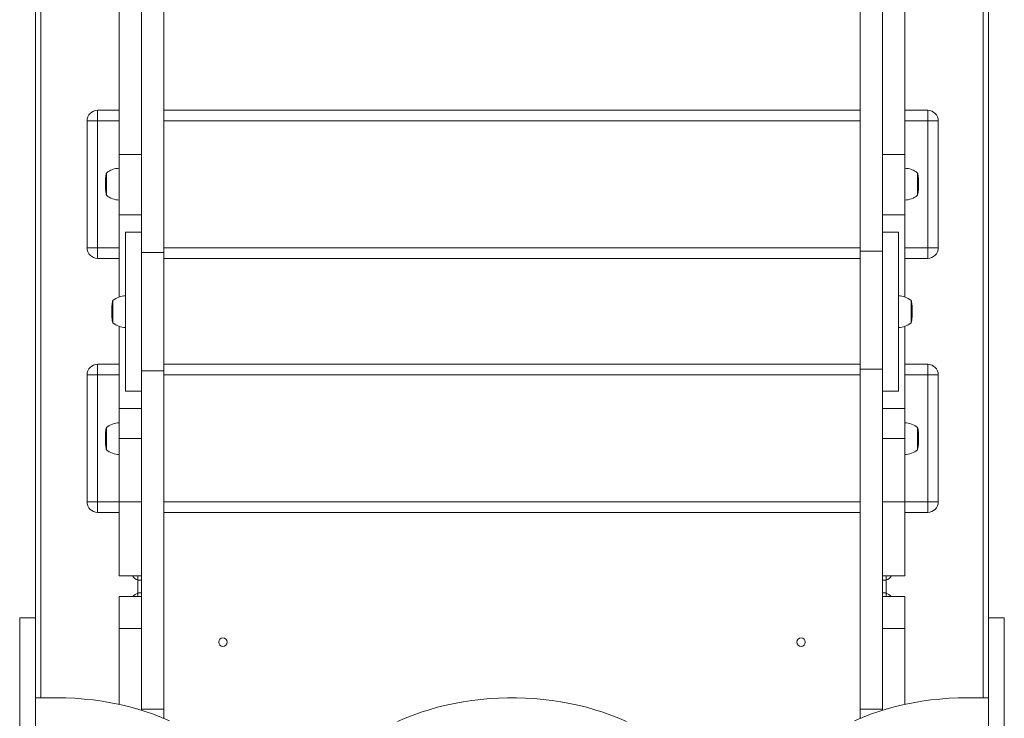
# Model space of a CAD drawing. Units: millimetres. Extents: x 857 to 16547, y 1505 to 17305.
# Drawn here: x 11162 to 12092, y 9880 to 10540 of the extents above; entities that cross this region are included whole.
import ezdxf

# ---------------------------------------------------------------- set-up
doc = ezdxf.new("R2010")
doc.units = ezdxf.units.MM
doc.layers.add('DiKom', color=7, linetype='Continuous')

msp = doc.modelspace()

# ---------------------------------------------------------------- linework, layer by layer
at = {"layer": 'DiKom', "color": 7, "linetype": 'Continuous', "lineweight": 15}
for p, q in [((11177.04, 11268.24), (11177.04, 9974.79)), ((11182.04, 9899.36), (11182.04, 11264.97)), ((12072.04, 11264.97), (12072.04, 9899.36)), ((12077.04, 9974.79), (12077.04, 11268.25)), ((11256.04, 10595.77), (11256.04, 10412.56)), ((11998.04, 10412.56), (11998.04, 10595.77)), ((11277.04, 10319.98), (11277.04, 10566.83)), ((11298.04, 10319.98), (11298.04, 10566.83)), ((11956.04, 10566.83), (11956.04, 10321.44)), ((11977.04, 10566.83), (11977.04, 10321.44)), ((11235.66, 10454.44), (11235.66, 10444.44)), ((11235.66, 10454.44), (11256.04, 10454.44)), ((11298.04, 10454.44), (11956.04, 10454.44)), ((11998.04, 10454.44), (12019.66, 10454.44)), ((12019.66, 10454.44), (12019.66, 10444.44)), ((11225.66, 10324.44), (11225.66, 10444.44)), ((11225.66, 10444.44), (11235.66, 10444.44)), ((11235.66, 10324.44), (11235.66, 10444.44)), ((11235.66, 10444.44), (11256.04, 10444.44)), ((11298.04, 10444.44), (11956.04, 10444.44)), ((11998.04, 10444.44), (12019.66, 10444.44)), ((12019.66, 10444.44), (12019.66, 10324.44)), ((12019.66, 10444.44), (12029.66, 10444.44)), ((12029.66, 10324.44), (12029.66, 10444.44)), ((11277.04, 10412.56), (11256.04, 10412.56)), ((11256.04, 10412.56), (11256.04, 10355.77)), ((11998.04, 10412.56), (11977.04, 10412.56)), ((11998.04, 10355.77), (11998.04, 10412.56)), ((11243.05, 10388.09), (11243.08, 10388.53)), ((11243.08, 10388.52), (11243.06, 10388.07)), ((11243.08, 10388.54), (11243.08, 10388.52)), ((11243.38, 10391.66), (11243.28, 10390.91)), ((11243.46, 10392.12), (11243.3, 10390.9)), ((11243.37, 10391.68), (11243.38, 10391.66)), ((11243.4, 10391.68), (11243.37, 10391.68)), ((11243.39, 10391.68), (11243.45, 10392.14)), ((11243.45, 10392.13), (11243.46, 10392.12)), ((11244.04, 10395.42), (11244.04, 10373.82)), ((12010.04, 10384.55), (12010.04, 10395.42)), ((12010.63, 10392.12), (12010.62, 10392.13)), ((12010.79, 10390.85), (12010.63, 10392.12)), ((12010.7, 10391.66), (12010.7, 10391.68)), ((12010.8, 10390.9), (12010.7, 10391.66)), ((12011, 10388.53), (12010.99, 10388.54)), ((12011.02, 10388.07), (12011, 10388.53)), ((11242.98, 10386.21), (11242.99, 10386.39)), ((11242.98, 10386.09), (11242.98, 10385.14)), ((11242.98, 10384.84), (11242.98, 10383.8)), ((11242.98, 10383.8), (11242.98, 10383.68)), ((11242.98, 10383.54), (11242.98, 10383.7)), ((11242.98, 10383.47), (11242.98, 10383.14)), ((11242.99, 10386.81), (11243.01, 10386.81)), ((11242.99, 10386.81), (11243.01, 10386.81)), ((11243, 10386.82), (11243.02, 10387.27)), ((11243, 10386.82), (11243.01, 10386.82)), ((11243.02, 10387.25), (11243.01, 10386.8)), ((11243.05, 10388.09), (11243.06, 10388.09)), ((11243.05, 10380.76), (11243.54, 10380.76)), ((11243.11, 10380.17), (11243.12, 10380.16)), ((11243.15, 10379.73), (11243.11, 10380.17)), ((11243.12, 10380.16), (11243.18, 10379.45)), ((11243.14, 10379.71), (11243.14, 10379.72)), ((11243.14, 10379.7), (11243.14, 10379.71)), ((11243.14, 10379.71), (11243.16, 10379.71)), ((11243.19, 10379.27), (11243.14, 10379.7)), ((11243.14, 10379.7), (11243.16, 10379.7)), ((11243.15, 10379.73), (11243.15, 10379.73)), ((11243.18, 10379.45), (11243.22, 10378.85)), ((12010.04, 10373.82), (12010.04, 10384.55)), ((12010.83, 10378.72), (12010.89, 10379.25)), ((12010.88, 10379.16), (12010.84, 10378.63)), ((12010.93, 10379.71), (12010.96, 10380.16)), ((12010.93, 10379.73), (12010.93, 10379.73)), ((12010.93, 10379.72), (12010.93, 10379.71)), ((12010.96, 10380.16), (12010.96, 10380.17)), ((12011.03, 10388.08), (12011.02, 10388.07)), ((12011.07, 10386.8), (12011.06, 10387.25)), ((12011.08, 10386.81), (12011.07, 10386.81)), ((12011.08, 10386.81), (12011.07, 10386.81)), ((12011.08, 10386.81), (12011.09, 10386.62)), ((12011.09, 10386.08), (12011.09, 10386.12)), ((12011.09, 10385.15), (12011.09, 10386.09)), ((12011.09, 10384.47), (12011.09, 10384.86)), ((12011.09, 10383.67), (12011.09, 10384.47)), ((12011.09, 10383.38), (12011.09, 10383.48)), ((12011.09, 10383.14), (12011.09, 10383.38)), ((11243.31, 10378.07), (11243.41, 10377.43)), ((11243.41, 10377.26), (11243.36, 10377.7)), ((11243.41, 10377.43), (11243.5, 10376.8)), ((11243.42, 10377.26), (11243.41, 10377.26)), ((11243.41, 10377.26), (11243.43, 10377.26)), ((11243.42, 10377.26), (11243.42, 10377.26)), ((11243.42, 10377.26), (11243.43, 10377.26)), ((11243.49, 10376.82), (11243.43, 10377.26)), ((11243.49, 10376.82), (11243.5, 10376.82)), ((11243.5, 10376.8), (11243.5, 10376.81)), ((12010.82, 10378.47), (12010.54, 10378.47)), ((12010.82, 10378.46), (12010.54, 10378.46)), ((12010.8, 10378.28), (12010.54, 10378.28)), ((12010.58, 10376.8), (12010.65, 10377.25)), ((12010.58, 10376.81), (12010.58, 10376.8)), ((12010.65, 10377.25), (12010.65, 10377.26)), ((12010.71, 10377.73), (12010.78, 10378.26)), ((12010.8, 10378.28), (12010.72, 10377.8)), ((12010.78, 10378.26), (12010.83, 10378.72)), ((12010.84, 10378.63), (12010.82, 10378.63)), ((12010.82, 10378.47), (12010.82, 10378.46)), ((11256.04, 10355.77), (11277.04, 10355.77)), ((11256.04, 10355.77), (11256.04, 10278.12)), ((11977.04, 10355.77), (11998.04, 10355.77)), ((11998.04, 10278.12), (11998.04, 10355.77)), ((11277.04, 10339.17), (11262.04, 10339.17)), ((11262.04, 10189.17), (11262.04, 10339.17)), ((11992.04, 10339.17), (11977.04, 10339.17)), ((11992.04, 10189.17), (11992.04, 10339.17)), ((11225.66, 10324.44), (11235.66, 10324.44)), ((11235.66, 10314.44), (11235.66, 10324.44)), ((11256.04, 10324.44), (11235.66, 10324.44)), ((11956.04, 10324.44), (11298.04, 10324.44)), ((12019.66, 10324.44), (11998.04, 10324.44)), ((12019.66, 10314.44), (12019.66, 10324.44)), ((12029.66, 10324.44), (12019.66, 10324.44)), ((11256.04, 10314.44), (11235.66, 10314.44)), ((11298.04, 10319.98), (11277.04, 10319.98)), ((11277.04, 10319.98), (11277.04, 10208.31)), ((11298.04, 10208.31), (11298.04, 10319.98)), ((11956.04, 10314.44), (11298.04, 10314.44)), ((11977.04, 10321.44), (11956.04, 10321.44)), ((11956.04, 10321.44), (11956.04, 10209.73)), ((11977.04, 10209.73), (11977.04, 10321.44)), ((12019.66, 10314.44), (11998.04, 10314.44)), ((11249.05, 10267.98), (11249.08, 10268.41)), ((11249.08, 10268.41), (11249.08, 10267.16)), ((11249.28, 10270.48), (11249.37, 10271.19)), ((11249.29, 10270.58), (11249.28, 10270.58)), ((11249.38, 10270.24), (11249.28, 10269.54)), ((11249.32, 10269.54), (11249.28, 10269.54)), ((11249.46, 10270.52), (11249.3, 10269.39)), ((11249.37, 10271.2), (11249.45, 10271.76)), ((11249.37, 10271.19), (11249.38, 10270.24)), ((11249.38, 10270.24), (11249.42, 10270.24)), ((11249.45, 10271.76), (11249.46, 10270.52)), ((11250.04, 10274.97), (11250.04, 10253.37)), ((12004.04, 10260.33), (12004.04, 10274.97)), ((12004.62, 10271.85), (12004.7, 10271.28)), ((12004.63, 10270.61), (12004.62, 10271.85)), ((12004.79, 10269.42), (12004.63, 10270.61)), ((12004.67, 10270.33), (12004.7, 10270.33)), ((12004.7, 10270.33), (12004.7, 10271.28)), ((12004.7, 10271.28), (12004.79, 10270.57)), ((12004.8, 10269.61), (12004.7, 10270.33)), ((12004.78, 10270.71), (12004.77, 10270.71)), ((12004.77, 10269.61), (12004.8, 10269.61)), ((12004.99, 10268.49), (12005.02, 10268.07)), ((12005, 10267.25), (12004.99, 10268.36)), ((12005.02, 10266.82), (12005, 10267.25)), ((11248.98, 10265.64), (11248.98, 10265.56)), ((11248.98, 10265.56), (11248.98, 10265.15)), ((11248.98, 10264.55), (11248.98, 10263.87)), ((11248.98, 10263.87), (11248.98, 10262.97)), ((11248.99, 10263.37), (11248.98, 10263.37)), ((11248.98, 10262.97), (11248.98, 10262.77)), ((11248.98, 10262.77), (11248.98, 10262.69)), ((11249, 10266.79), (11249.01, 10266.92)), ((11249.02, 10265.98), (11249.01, 10265.55)), ((11249.08, 10267.16), (11249.06, 10266.74)), ((11249.12, 10259.35), (11249.18, 10258.68)), ((12004.04, 10253.37), (12004.04, 10260.33)), ((12005.05, 10260.9), (12005.08, 10260.9)), ((12005.07, 10265.63), (12005.06, 10266.06)), ((12005.09, 10265.51), (12005.09, 10265.71)), ((12005.09, 10264.17), (12005.09, 10265.53)), ((12005.09, 10263.84), (12005.09, 10264.17)), ((12005.09, 10263.9), (12005.09, 10264.17)), ((12005.09, 10262.88), (12005.09, 10263.51)), ((12005.09, 10263.45), (12005.09, 10263.45)), ((12005.09, 10262.72), (12005.09, 10262.88)), ((12005.09, 10262.69), (12005.09, 10262.72)), ((11256.04, 10250.21), (11256.04, 10172.56)), ((11998.04, 10172.56), (11998.04, 10250.21)), ((11235.66, 10214.44), (11235.66, 10204.44)), ((11235.66, 10214.44), (11256.04, 10214.44)), ((11298.04, 10214.44), (11956.04, 10214.44)), ((11998.04, 10214.44), (12019.66, 10214.44)), ((12019.66, 10214.44), (12019.66, 10204.44)), ((11225.66, 10084.44), (11225.66, 10204.44)), ((11225.66, 10204.44), (11235.66, 10204.44)), ((11235.66, 10084.44), (11235.66, 10204.44)), ((11235.66, 10204.44), (11256.04, 10204.44)), ((11277.04, 10208.31), (11298.04, 10208.31)), ((11277.04, 9888.46), (11277.04, 10208.31)), ((11298.04, 9888.46), (11298.04, 10208.31)), ((11298.04, 10204.44), (11956.04, 10204.44)), ((11956.04, 10209.73), (11977.04, 10209.73)), ((11956.04, 10209.73), (11956.04, 9888.46)), ((11977.04, 10209.73), (11977.04, 9888.46)), ((11998.04, 10204.44), (12019.66, 10204.44)), ((12019.66, 10204.44), (12019.66, 10084.44)), ((12019.66, 10204.44), (12029.66, 10204.44)), ((12029.66, 10084.44), (12029.66, 10204.44)), ((11262.04, 10189.17), (11277.04, 10189.17)), ((11977.04, 10189.17), (11992.04, 10189.17)), ((11277.04, 10172.56), (11256.04, 10172.56)), ((11256.04, 10172.56), (11256.04, 10144.17)), ((11998.04, 10172.56), (11977.04, 10172.56)), ((11998.04, 10144.17), (11998.04, 10172.56)), ((11242.99, 10146.36), (11243.01, 10146.36)), ((11242.99, 10146.36), (11243.01, 10146.36)), ((11243, 10146.37), (11243.02, 10146.82)), ((11243, 10146.37), (11243.01, 10146.37)), ((11243.02, 10146.8), (11243.01, 10146.35)), ((11243.05, 10147.64), (11243.08, 10148.08)), ((11243.05, 10147.64), (11243.06, 10147.64)), ((11243.08, 10148.07), (11243.06, 10147.62)), ((11243.08, 10148.08), (11243.08, 10148.07)), ((11243.38, 10151.21), (11243.28, 10150.46)), ((11243.46, 10151.66), (11243.3, 10150.45)), ((11243.37, 10151.23), (11243.38, 10151.21)), ((11243.4, 10151.23), (11243.37, 10151.23)), ((11243.39, 10151.23), (11243.45, 10151.68)), ((11243.45, 10151.68), (11243.46, 10151.66)), ((11244.04, 10154.97), (11244.04, 10133.37)), ((12010.04, 10144.1), (12010.04, 10154.97)), ((12010.63, 10151.66), (12010.62, 10151.68)), ((12010.79, 10150.4), (12010.63, 10151.66)), ((12010.7, 10151.21), (12010.7, 10151.23)), ((12010.8, 10150.45), (12010.7, 10151.21)), ((12011, 10148.07), (12010.99, 10148.08)), ((12011.02, 10147.62), (12011, 10148.07)), ((12011.03, 10147.63), (12011.02, 10147.62)), ((12011.07, 10146.35), (12011.06, 10146.8)), ((12011.08, 10146.36), (12011.07, 10146.36)), ((12011.08, 10146.35), (12011.07, 10146.35)), ((12011.08, 10146.36), (12011.09, 10146.17)), ((11242.98, 10145.76), (11242.99, 10145.94)), ((11242.98, 10145.64), (11242.98, 10144.69)), ((11242.98, 10144.39), (11242.98, 10143.34)), ((11242.98, 10143.34), (11242.98, 10143.23)), ((11242.98, 10143.08), (11242.98, 10143.25)), ((11242.98, 10143.01), (11242.98, 10142.69)), ((11243.05, 10140.31), (11243.54, 10140.31)), ((11243.11, 10139.72), (11243.12, 10139.71)), ((11243.15, 10139.28), (11243.11, 10139.71)), ((11243.12, 10139.71), (11243.18, 10139)), ((11243.14, 10139.26), (11243.14, 10139.27)), ((11243.14, 10139.24), (11243.14, 10139.26)), ((11243.14, 10139.26), (11243.16, 10139.26)), ((11243.19, 10138.82), (11243.14, 10139.24)), ((11243.14, 10139.24), (11243.16, 10139.24)), ((11243.15, 10139.28), (11243.15, 10139.28)), ((11243.18, 10139), (11243.22, 10138.4)), ((11243.31, 10137.62), (11243.41, 10136.98)), ((11243.41, 10136.81), (11243.36, 10137.25)), ((11256.04, 10144.17), (11277.04, 10144.17)), ((11256.04, 10144.17), (11256.04, 10084.44)), ((11977.04, 10144.17), (11998.04, 10144.17)), ((11998.04, 10084.44), (11998.04, 10144.17)), ((12010.04, 10133.37), (12010.04, 10144.1)), ((12010.82, 10138.02), (12010.54, 10138.02)), ((12010.82, 10138.01), (12010.54, 10138.01)), ((12010.8, 10137.83), (12010.54, 10137.83)), ((12010.71, 10137.28), (12010.78, 10137.81)), ((12010.8, 10137.83), (12010.72, 10137.35)), ((12010.78, 10137.81), (12010.83, 10138.27)), ((12010.84, 10138.18), (12010.82, 10138.18)), ((12010.82, 10138.02), (12010.82, 10138.01)), ((12010.83, 10138.27), (12010.89, 10138.8)), ((12010.88, 10138.71), (12010.84, 10138.18)), ((12010.93, 10139.26), (12010.96, 10139.71)), ((12010.93, 10139.27), (12010.93, 10139.26)), ((12010.93, 10139.27), (12010.93, 10139.27)), ((12010.96, 10139.71), (12010.96, 10139.72)), ((12011.09, 10145.63), (12011.09, 10145.66)), ((12011.09, 10144.69), (12011.09, 10145.64)), ((12011.09, 10144.02), (12011.09, 10144.41)), ((12011.09, 10143.22), (12011.09, 10144.02)), ((12011.09, 10142.93), (12011.09, 10143.02)), ((12011.09, 10142.69), (12011.09, 10142.93)), ((11243.41, 10136.98), (11243.5, 10136.35)), ((11243.42, 10136.8), (11243.41, 10136.81)), ((11243.41, 10136.81), (11243.43, 10136.81)), ((11243.42, 10136.81), (11243.42, 10136.8)), ((11243.42, 10136.8), (11243.43, 10136.8)), ((11243.49, 10136.37), (11243.43, 10136.8)), ((11243.49, 10136.37), (11243.5, 10136.37)), ((11243.5, 10136.35), (11243.5, 10136.36)), ((12010.58, 10136.35), (12010.65, 10136.8)), ((12010.58, 10136.36), (12010.58, 10136.35)), ((12010.65, 10136.8), (12010.65, 10136.81)), ((11225.66, 10084.44), (11235.66, 10084.44)), ((11235.66, 10074.44), (11235.66, 10084.44)), ((11256.04, 10084.44), (11235.66, 10084.44)), ((11277.04, 10084.44), (11256.04, 10084.44)), ((11256.04, 10084.44), (11256.04, 10014.44)), ((11956.04, 10084.44), (11298.04, 10084.44)), ((11998.04, 10084.44), (11977.04, 10084.44)), ((11998.04, 10014.44), (11998.04, 10084.44)), ((12019.66, 10084.44), (11998.04, 10084.44)), ((12019.66, 10074.44), (12019.66, 10084.44)), ((12029.66, 10084.44), (12019.66, 10084.44)), ((11256.04, 10074.44), (11235.66, 10074.44)), ((11956.04, 10074.44), (11298.04, 10074.44)), ((12019.66, 10074.44), (11998.04, 10074.44)), ((11277.04, 10014.44), (11256.04, 10014.44)), ((11273.66, 10014.44), (11273.66, 10010.44)), ((11273.66, 10010.44), (11273.66, 9998.44)), ((11273.66, 10010.44), (11275.66, 10010.44)), ((11275.66, 10010.44), (11277.04, 10010.44)), ((11977.04, 10014.44), (11998.04, 10014.44)), ((11977.04, 10010.44), (11978.41, 10010.44)), ((11978.41, 10010.44), (11980.41, 10010.44)), ((11980.41, 10010.44), (11980.41, 10014.44)), ((11980.41, 9998.44), (11980.41, 10010.44)), ((11273.66, 9998.44), (11273.66, 9994.89)), ((11273.66, 9998.44), (11277.04, 9998.44)), ((11977.04, 9998.44), (11980.41, 9998.44)), ((11980.41, 9994.89), (11980.41, 9998.44)), ((11277.04, 9994.89), (11256.04, 9994.89)), ((11256.04, 9964.89), (11256.04, 9994.89)), ((11269.01, 9994.89), (11268.04, 9994.89)), ((11998.04, 9994.89), (11977.04, 9994.89)), ((11986.04, 9994.89), (11985.06, 9994.89)), ((11998.04, 9994.89), (11998.04, 9964.89)), ((11177.04, 9974.79), (11162.04, 9974.79)), ((11177.04, 9974.79), (11162.04, 9974.79)), ((11162.04, 9974.79), (11162.04, 9745.69)), ((11162.04, 9974.79), (11162.04, 9974.79)), ((11177.04, 9974.79), (11177.04, 9745.69)), ((11177.04, 9974.79), (11177.04, 9974.79)), ((12092.04, 9974.79), (12077.04, 9974.79)), ((12092.04, 9974.79), (12077.04, 9974.79)), ((12077.04, 9974.79), (12077.04, 9745.69)), ((12077.04, 9974.79), (12077.04, 9974.79)), ((12092.04, 9974.79), (12092.04, 9745.69)), ((12092.04, 9974.79), (12092.04, 9974.79)), ((11256.04, 9893.06), (11256.04, 9964.89)), ((11256.04, 9964.89), (11277.04, 9964.89)), ((11977.04, 9964.89), (11998.04, 9964.89)), ((11998.04, 9964.89), (11998.04, 9893.06)), ((11177.04, 9899.36), (11197.04, 9899.36)), ((12057.04, 9899.36), (12077.04, 9899.36)), ((11298.04, 9888.46), (11277.04, 9888.46)), ((11277.04, 9888.46), (11277.04, 9887.55)), ((11298.04, 9880), (11298.04, 9888.46)), ((11977.04, 9888.46), (11956.04, 9888.46)), ((11956.04, 9888.46), (11956.04, 9880)), ((11977.04, 9887.55), (11977.04, 9888.46))]:
    msp.add_line(p, q, dxfattribs=at)
at = {"layer": 'DiKom', "color": 7, "linetype": 'Continuous', "lineweight": 15, "flags": 128}
for points in [[(12010.97, 10389.22), (12010.96, 10389.36), (12010.93, 10389.58), (12010.9, 10389.84), (12010.87, 10390.16), (12010.79, 10390.85)], [(11242.98, 10385.88), (11242.98, 10385.92), (11242.98, 10386.21)], [(11242.98, 10385.14), (11242.98, 10385.16), (11242.98, 10385.86)], [(11242.99, 10386.81), (11242.99, 10386.81), (11243, 10386.82)], [(11243.01, 10386.8), (11243, 10386.8), (11242.99, 10386.81)], [(11242.99, 10385.01), (11242.99, 10384.61), (11242.99, 10384.37)], [(11243.01, 10387.26), (11243.01, 10387.25), (11243.02, 10387.25)], [(11243.06, 10388.07), (11243.04, 10388.07), (11243.04, 10388.08)], [(11243.05, 10380.76), (11243.05, 10380.9), (11243.04, 10381.19), (11243.04, 10381.22)], [(12011.06, 10387.25), (12011.07, 10387.26), (12011.06, 10387.26)], [(12011.07, 10386.82), (12011.08, 10386.82), (12011.08, 10386.81)], [(12011.08, 10386.81), (12011.08, 10386.8), (12011.07, 10386.8)], [(12011.09, 10386.36), (12011.09, 10386.45), (12011.08, 10386.81)], [(12011.09, 10384.95), (12011.09, 10385.14), (12011.09, 10385.14)], [(12011.09, 10385.07), (12011.09, 10384.91), (12011.09, 10384.85)], [(12011.09, 10384.33), (12011.09, 10384.61), (12011.09, 10384.95)], [(12011.09, 10384.33), (12011.09, 10384.53), (12011.09, 10384.56)], [(11249.06, 10266.74), (11249.04, 10267.02), (11249.05, 10267.98)], [(11249.3, 10269.39), (11249.22, 10268.75), (11249.18, 10268.47), (11249.14, 10268.31), (11249.11, 10268.26), (11249.1, 10268.42)], [(11249.28, 10269.54), (11249.23, 10269.1), (11249.2, 10268.89), (11249.17, 10268.75), (11249.15, 10268.69), (11249.14, 10268.81), (11249.14, 10268.84)], [(12004.96, 10268.36), (12004.96, 10268.34), (12004.93, 10268.41), (12004.9, 10268.56), (12004.87, 10268.81), (12004.79, 10269.42)], [(12004.94, 10268.94), (12004.93, 10268.79), (12004.91, 10268.81), (12004.89, 10268.91), (12004.86, 10269.12), (12004.81, 10269.51), (12004.8, 10269.61)], [(12005.02, 10268.07), (12005.03, 10267.79), (12005.02, 10266.82)], [(11248.98, 10265.61), (11248.99, 10265.9), (11248.99, 10266.36)], [(11248.99, 10266.36), (11248.99, 10266.52), (11249, 10266.79)], [(11249.01, 10265.55), (11249, 10265.75), (11248.99, 10266.15)], [(11248.99, 10263.88), (11248.99, 10263.5), (11248.99, 10263.28)], [(11249, 10261.59), (11249.01, 10261.15), (11249.02, 10260.93), (11249.03, 10260.82), (11249.03, 10260.83)], [(11249.01, 10267), (11249.01, 10266.11), (11249.02, 10265.98)], [(12005.06, 10266.06), (12005.07, 10266.28), (12005.06, 10267)], [(12005.07, 10266.88), (12005.08, 10266.67), (12005.08, 10266.28)], [(12005.08, 10266.07), (12005.08, 10265.91), (12005.07, 10265.63)], [(12005.08, 10266.28), (12005.09, 10266.09), (12005.09, 10265.88)], [(12005.09, 10265.71), (12005.09, 10265.85), (12005.08, 10266.07)], [(12005.09, 10263.33), (12005.09, 10263.59), (12005.09, 10263.9)], [(12005.09, 10263.33), (12005.09, 10263.61), (12005.09, 10263.66)], [(11242.99, 10146.36), (11242.99, 10146.36), (11243, 10146.37)], [(11243.01, 10146.35), (11243, 10146.35), (11242.99, 10146.36)], [(11243.01, 10146.81), (11243.01, 10146.8), (11243.02, 10146.8)], [(11243.06, 10147.62), (11243.04, 10147.62), (11243.04, 10147.63)], [(12010.97, 10148.77), (12010.96, 10148.91), (12010.93, 10149.13), (12010.9, 10149.38), (12010.87, 10149.71), (12010.79, 10150.4)], [(12011.06, 10146.8), (12011.07, 10146.81), (12011.06, 10146.81)], [(12011.07, 10146.37), (12011.08, 10146.36), (12011.08, 10146.36)], [(12011.08, 10146.35), (12011.08, 10146.35), (12011.07, 10146.35)], [(12011.09, 10145.91), (12011.09, 10146), (12011.08, 10146.35)], [(11242.98, 10145.42), (11242.98, 10145.47), (11242.98, 10145.76)], [(11242.98, 10144.69), (11242.98, 10144.71), (11242.98, 10145.41)], [(11242.99, 10144.55), (11242.99, 10144.15), (11242.99, 10143.91)], [(11243.05, 10140.31), (11243.05, 10140.45), (11243.04, 10140.74), (11243.04, 10140.77)], [(12011.09, 10144.49), (12011.09, 10144.69), (12011.09, 10144.69)], [(12011.09, 10144.62), (12011.09, 10144.45), (12011.09, 10144.4)], [(12011.09, 10143.88), (12011.09, 10144.16), (12011.09, 10144.49)], [(12011.09, 10143.88), (12011.09, 10144.08), (12011.09, 10144.11)], [(11197.04, 9899.36), (11205.66, 9899.22), (11214.27, 9898.83), (11222.85, 9898.17), (11231.37, 9897.26), (11239.84, 9896.08), (11248.22, 9894.65), (11256.51, 9892.96), (11264.69, 9891.02), (11272.75, 9888.83), (11280.66, 9886.4), (11288.42, 9883.73), (11296, 9880.83), (11303.4, 9877.7)], [(11519.03, 9876.96), (11526.24, 9880.08), (11533.63, 9882.98), (11541.18, 9885.66), (11548.89, 9888.11), (11556.74, 9890.33), (11564.71, 9892.31), (11572.79, 9894.05), (11580.97, 9895.55), (11589.24, 9896.81), (11597.57, 9897.81), (11605.95, 9898.57), (11614.37, 9899.07), (11622.81, 9899.32), (11631.26, 9899.32), (11639.7, 9899.07), (11648.13, 9898.57), (11656.51, 9897.81), (11664.84, 9896.81), (11673.1, 9895.55), (11681.28, 9894.05), (11689.36, 9892.31), (11697.34, 9890.33), (11705.18, 9888.11), (11712.89, 9885.66), (11720.45, 9882.98), (11727.83, 9880.08), (11735.04, 9876.96)], [(11950.67, 9877.7), (11958.07, 9880.83), (11965.66, 9883.73), (11973.41, 9886.4), (11981.33, 9888.83), (11989.38, 9891.02), (11997.56, 9892.96), (12005.85, 9894.65), (12014.23, 9896.08), (12022.7, 9897.26), (12031.23, 9898.17), (12039.8, 9898.83), (12048.41, 9899.22), (12057.04, 9899.36)]]:
    msp.add_lwpolyline(points, dxfattribs=at)
at = {"layer": 'DiKom', "color": 7, "linetype": 'Continuous', "lineweight": 15, "extrusion": (9.97716e-17, 2.28087e-15, -1)}
for centre in [(-11354.04, 9951.89), (-11900.04, 9951.89)]:
    msp.add_circle(centre, 4, dxfattribs=at)
at = {"layer": 'DiKom', "color": 7, "linetype": 'Continuous', "lineweight": 15}
for centre, radius, start, end in [((11235.66, 10444.44), 10, 90, 180), ((12019.66, 10444.44), 10, 0, 90), ((11256.2, 10380.94), 18.68, 90.49093, 130.62116), ((11997.88, 10380.94), 18.68, 49.37884, 89.50907), ((11284.82, 10386.09), 41.84, 175.74802, 176.64999), ((11170.88, 10398.25), 72.79, 352.85177, 354.20609), ((11271.33, 10386.58), 28.35, 173.70244, 174.66848), ((11284.82, 10386.09), 41.84, 172.3311, 175.09736), ((11211.87, 10393.91), 31.55, 352.25361, 354.55334), ((11284.82, 10386.09), 41.84, 167.12038, 171.69958), ((11969.25, 10386.09), 41.84, 8.30033, 12.87962), ((11969.25, 10386.09), 41.84, 4.92894, 7.66997), ((12207.24, 10412.36), 197.61, 186.23642, 186.59418), ((11969.25, 10386.09), 41.84, 3.34938, 4.30938), ((11347.98, 10385.69), 105, 179.37354, 180.37602), ((11284.82, 10386.09), 41.84, 179.59572, 180), ((11536.23, 10385.28), 293.25, 179.88268, 180.23214), ((11286.12, 10383.59), 43.13, 179.58326, 181.54857), ((11323.42, 10384.57), 80.44, 180.60972, 181.52303), ((11284.82, 10383.14), 41.84, 180, 182.64345), ((11284.82, 10386.09), 41.84, 177.27458, 178.39587), ((11192.41, 10380.57), 50.63, 0.88648, 2.09877), ((11144.5, 10378.91), 98.57, 1.13157, 2.04604), ((11284.82, 10383.14), 41.84, 183.27142, 184.07339), ((11284.82, 10383.14), 41.84, 184.69774, 185.30981), ((11284.82, 10383.14), 41.84, 185.88897, 186.9689), ((11969.25, 10383.14), 41.84, 353.07159, 354.08144), ((11969.25, 10383.14), 41.84, 354.66267, 355.3033), ((11969.25, 10383.14), 41.84, 355.92685, 356.77427), ((11743.03, 10389.4), 268.13, 358.15485, 358.51076), ((11969.25, 10386.09), 41.84, 1.60238, 2.72417), ((11776.98, 10387.88), 234.16, 358.36971, 358.66767), ((11969.25, 10383.14), 41.84, 357.39809, 0), ((11976.73, 10383.62), 34.36, 358.02337, 0.58241), ((11980.51, 10383.36), 30.58, 358.27006, 0.63639), ((11969.25, 10386.09), 41.84, 0, 0.36892), ((11284.82, 10383.14), 41.84, 187.48306, 188.08469), ((11284.82, 10383.14), 41.84, 188.71513, 192.87962), ((11256.2, 10388.29), 18.68, 229.37884, 269.50907), ((11997.88, 10388.29), 18.68, 270.49093, 310.62116), ((11969.25, 10383.14), 41.84, 347.12038, 351.28425), ((11969.25, 10383.14), 41.84, 351.91576, 352.55803), ((12005.81, 10378.72), 5.02, 354.94704, 357.04897), ((12007.46, 10379.08), 3.41, 349.60418, 352.38575), ((11235.66, 10324.44), 10, 180, 270), ((12019.66, 10324.44), 10, 270, 0), ((11262.2, 10260.49), 18.68, 90.49093, 130.62116), ((11991.88, 10260.49), 18.68, 49.37884, 89.50907), ((11290.82, 10265.64), 41.84, 173.16159, 176.28083), ((11273.05, 10267.45), 23.97, 172.4909, 177.35587), ((11266.47, 10268.17), 17.35, 172.35305, 177.50415), ((11290.82, 10265.64), 41.84, 167.12038, 172.86166), ((11963.25, 10265.64), 41.84, 7.26251, 12.87962), ((11963.25, 10265.64), 41.84, 5.73571, 6.96488), ((11981.12, 10267.46), 23.88, 2.82334, 7.83428), ((11988.44, 10268.27), 16.51, 2.54288, 8.0255), ((11963.25, 10265.64), 41.84, 3.72055, 5.73571), ((11963.25, 10265.64), 41.84, 1.85325, 3.05349), ((11290.82, 10265.64), 41.84, 178.80931, 180), ((11415.58, 10264.74), 166.6, 179.50267, 180.29851), ((11044.88, 10265.46), 204.1, 359.91098, 0.04268), ((11714.32, 10264.42), 465.34, 179.90687, 180.18428), ((11314.4, 10263.26), 65.41, 180.35486, 181.58713), ((11290.82, 10262.69), 41.84, 180, 182.42472), ((11300.03, 10262.9), 51.05, 180.25396, 181.46959), ((11273.59, 10261.79), 24.58, 180.78835, 183.16165), ((11290.82, 10262.69), 41.84, 183.03559, 184.49458), ((11290.82, 10262.69), 41.84, 185.49956, 192.87962), ((11963.25, 10262.69), 41.84, 347.12038, 354.92801), ((11963.25, 10262.69), 41.84, 354.92801, 355.52986), ((11963.25, 10262.69), 41.84, 355.52986, 357.20728), ((11957.76, 10262.73), 47.33, 357.47424, 358.55627), ((11981.89, 10262.07), 23.19, 357.16071, 359.04527), ((11963.25, 10262.69), 41.84, 357.87064, 0), ((11964.56, 10262.8), 40.53, 358.20958, 0.42412), ((11963.25, 10265.64), 41.84, 0.47594, 1.18761), ((11969.16, 10262.67), 35.93, 358.43649, 0.38785), ((11262.2, 10267.84), 18.68, 229.37884, 269.50907), ((11991.88, 10267.84), 18.68, 270.49093, 310.62116), ((11235.66, 10204.44), 10, 90, 180), ((12019.66, 10204.44), 10, 0, 90), ((11256.2, 10140.49), 18.68, 90.49093, 130.62116), ((11997.88, 10140.49), 18.68, 49.37884, 89.50907), ((11347.98, 10145.24), 105, 179.37354, 180.37602), ((11284.82, 10145.64), 41.84, 177.27458, 178.39587), ((11284.82, 10145.64), 41.84, 175.74802, 176.64999), ((11170.88, 10157.8), 72.79, 352.85177, 354.20609), ((11271.33, 10146.13), 28.35, 173.70244, 174.66848), ((11284.82, 10145.64), 41.84, 172.3311, 175.09736), ((11211.87, 10153.45), 31.55, 352.25361, 354.55334), ((11284.82, 10145.64), 41.84, 167.12038, 171.69958), ((11969.25, 10145.64), 41.84, 8.30033, 12.87962), ((11969.25, 10145.64), 41.84, 4.92894, 7.66997), ((12207.24, 10171.91), 197.61, 186.23642, 186.59418), ((11969.25, 10145.64), 41.84, 3.34938, 4.30938), ((11969.25, 10145.64), 41.84, 1.60238, 2.72417), ((11284.82, 10145.64), 41.84, 179.59572, 180), ((11536.23, 10144.82), 293.25, 179.88268, 180.23214), ((11286.12, 10143.14), 43.13, 179.58326, 181.54857), ((11323.42, 10144.12), 80.44, 180.60972, 181.52303), ((11284.82, 10142.69), 41.84, 180, 182.64345), ((11192.41, 10140.12), 50.63, 0.88648, 2.09877), ((11144.5, 10138.46), 98.57, 1.13157, 2.04604), ((11284.82, 10142.69), 41.84, 183.27142, 184.07339), ((11284.82, 10142.69), 41.84, 184.69774, 185.30981), ((11284.82, 10142.69), 41.84, 185.88897, 186.9689), ((11284.82, 10142.69), 41.84, 187.48306, 188.08469), ((11969.25, 10142.69), 41.84, 351.91576, 352.55803), ((11969.25, 10142.69), 41.84, 353.07159, 354.08144), ((12005.81, 10138.27), 5.02, 354.94704, 357.04896), ((12007.46, 10138.63), 3.41, 349.60418, 352.38575), ((11969.25, 10142.69), 41.84, 354.66267, 355.3033), ((11969.25, 10142.69), 41.84, 355.92685, 356.77427), ((11743.03, 10148.95), 268.13, 358.15485, 358.51076), ((11776.98, 10147.43), 234.16, 358.36971, 358.66767), ((11969.25, 10142.69), 41.84, 357.39809, 0), ((11976.73, 10143.16), 34.36, 358.02337, 0.58241), ((11980.51, 10142.91), 30.58, 358.27006, 0.63639), ((11969.25, 10145.64), 41.84, 0, 0.36892), ((11284.82, 10142.69), 41.84, 188.71513, 192.87962), ((11256.2, 10147.84), 18.68, 229.37884, 269.50907), ((11997.88, 10147.84), 18.68, 270.49093, 310.62116), ((11969.25, 10142.69), 41.84, 347.12038, 351.28425), ((11235.66, 10084.44), 10, 180, 270), ((12019.66, 10084.44), 10, 270, 0), ((11275.66, 10018.44), 8, 210.00211, 255.52247), ((11978.41, 10018.44), 8, 284.47753, 329.99789), ((11275.66, 9990.44), 8, 104.47753, 146.19229), ((11978.41, 9990.44), 8, 33.80771, 75.52247)]:
    msp.add_arc(centre, radius, start, end, dxfattribs=at)

doc.saveas('drawing.dxf')
